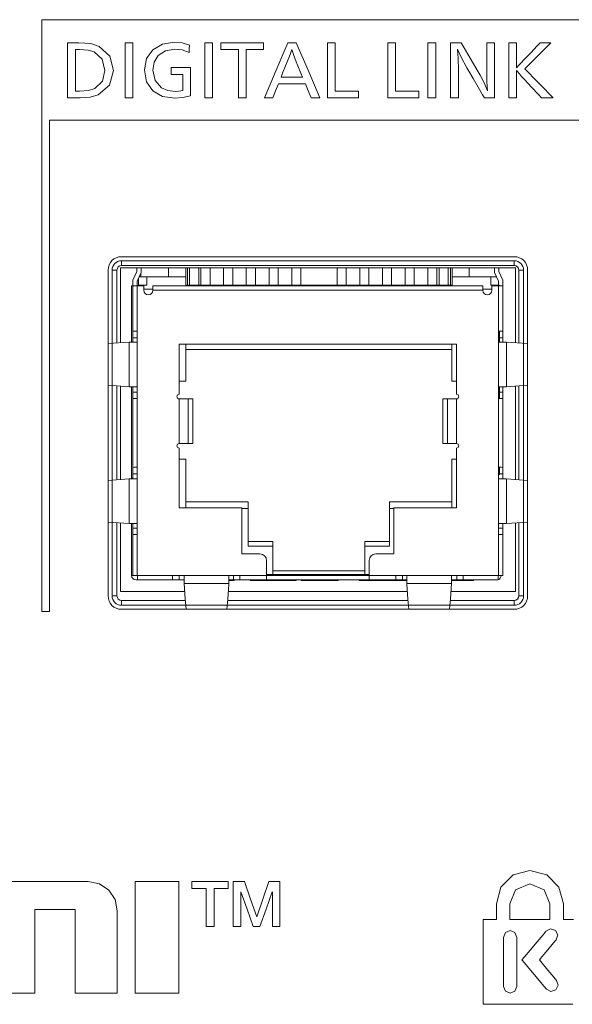
# Model space of a CAD drawing. Units: inches. Extents: x 0 to 297, y 0 to 210.
# Drawn here: x 102 to 105, y 36 to 41 of the extents above; entities that cross this region are included whole.
import ezdxf

# ---------------------------------------------------------------- set-up
doc = ezdxf.new("R2010")
doc.units = ezdxf.units.IN
doc.header["$MEASUREMENT"] = 0
doc.layers.add('1', color=7, linetype='Continuous')

msp = doc.modelspace()

# ---------------------------------------------------------------- linework, layer by layer
at = {"layer": '1', "color": 250, "lineweight": 9, "true_color": 0x221814}
for points in [[(105.3478, 40.9174), (103.9407, 40.9174), (102.5335, 40.9174)], [(102.5335, 40.9174), (102.5335, 39.3673), (102.5335, 37.8172)], [(102.8285, 40.5239), (102.7879, 40.5121), (102.7348, 40.5082), (102.7177, 40.5082), (102.6859, 40.5082), (102.6688, 40.5082), (102.6688, 40.5382), (102.6688, 40.6097), (102.6688, 40.6951), (102.6688, 40.7667), (102.6688, 40.7967)], [(102.6688, 40.7967), (102.6842, 40.7967), (102.7129, 40.7967), (102.7284, 40.7967), (102.7911, 40.792), (102.8351, 40.7778)], [(102.97, 40.5082), (102.97, 40.6524), (102.97, 40.7967)], [(102.97, 40.7967), (102.9905, 40.7967), (103.011, 40.7967)], [(103.011, 40.7967), (103.011, 40.6524), (103.011, 40.5082)], [(103.1161, 40.7603), (103.1664, 40.7892), (103.2296, 40.7988), (103.2696, 40.7953), (103.3082, 40.7847)], [(103.388, 40.5082), (103.388, 40.6524), (103.388, 40.7967)], [(103.388, 40.7967), (103.4085, 40.7967), (103.429, 40.7967)], [(103.429, 40.7967), (103.429, 40.6524), (103.429, 40.5082)], [(103.4717, 40.7967), (103.5834, 40.7967), (103.6952, 40.7967)], [(103.4717, 40.7614), (103.4717, 40.779), (103.4717, 40.7967)], [(103.6952, 40.7967), (103.6952, 40.779), (103.6952, 40.7614)], [(103.6999, 40.5082), (103.7614, 40.6524), (103.8229, 40.7967)], [(103.8229, 40.7967), (103.8444, 40.7967), (103.866, 40.7967)], [(103.866, 40.7967), (103.9286, 40.6524), (103.9912, 40.5082)], [(104.0305, 40.7967), (104.051, 40.7967), (104.0716, 40.7967)], [(104.0305, 40.5082), (104.0305, 40.6524), (104.0305, 40.7967)], [(104.0716, 40.7967), (104.0716, 40.6701), (104.0716, 40.5435)], [(104.3464, 40.7967), (104.3669, 40.7967), (104.3874, 40.7967)], [(104.3464, 40.5082), (104.3464, 40.6524), (104.3464, 40.7967)], [(104.3874, 40.7967), (104.3874, 40.6701), (104.3874, 40.5435)], [(104.5568, 40.5082), (104.5568, 40.6524), (104.5568, 40.7967)], [(104.5568, 40.7967), (104.5773, 40.7967), (104.5978, 40.7967)], [(104.5978, 40.7967), (104.5978, 40.6524), (104.5978, 40.5082)], [(104.7124, 40.7638), (104.7152, 40.7133), (104.7161, 40.655), (104.7161, 40.6321), (104.7161, 40.5816), (104.7161, 40.5311), (104.7161, 40.5082), (104.6956, 40.5082), (104.6751, 40.5082), (104.6751, 40.5296), (104.6751, 40.583), (104.6751, 40.6524), (104.6751, 40.7219), (104.6751, 40.7753), (104.6751, 40.7967), (104.6896, 40.7967), (104.7167, 40.7967), (104.7313, 40.7967)], [(104.7313, 40.7967), (104.7416, 40.779), (104.766, 40.737), (104.7951, 40.6867), (104.8195, 40.6446), (104.8297, 40.627), (104.8529, 40.5834), (104.8692, 40.5442)], [(104.9057, 40.7967), (104.9057, 40.7753), (104.9057, 40.7219), (104.9057, 40.6524), (104.9057, 40.583), (104.9057, 40.5296), (104.9057, 40.5082), (104.8919, 40.5082), (104.8663, 40.5082), (104.8526, 40.5082)], [(104.8692, 40.5442), (104.8659, 40.5942), (104.8649, 40.6578), (104.8649, 40.6795), (104.8649, 40.7272), (104.8649, 40.775), (104.8649, 40.7967), (104.8853, 40.7967), (104.9057, 40.7967)], [(105.0209, 40.6509), (105.0213, 40.6372), (105.0214, 40.6216), (105.0214, 40.6039), (105.0214, 40.5649), (105.0214, 40.5259), (105.0214, 40.5082), (105.0009, 40.5082), (104.9804, 40.5082), (104.9804, 40.5296), (104.9804, 40.583), (104.9804, 40.6524), (104.9804, 40.7219), (104.9804, 40.7753), (104.9804, 40.7967), (105.0009, 40.7967), (105.0214, 40.7967)], [(105.0214, 40.7967), (105.0214, 40.7717), (105.0214, 40.7252), (105.0214, 40.7002), (105.0212, 40.6805), (105.0206, 40.6658)], [(105.0206, 40.6658), (105.0338, 40.6803), (105.0446, 40.6917), (105.0603, 40.7081), (105.0949, 40.7442), (105.1295, 40.7803), (105.1452, 40.7967)], [(105.2007, 40.7967), (105.1865, 40.7825), (105.1528, 40.7485), (105.1124, 40.7081), (105.0787, 40.6741), (105.0645, 40.6599)], [(105.1452, 40.7967), (105.1596, 40.7967), (105.1863, 40.7967), (105.2007, 40.7967)], [(102.7098, 40.7614), (102.7098, 40.7387), (102.7098, 40.6847), (102.7098, 40.6202), (102.7098, 40.5662), (102.7098, 40.5435), (102.7206, 40.5435), (102.7313, 40.5435), (102.7788, 40.5469), (102.8117, 40.557)], [(102.8086, 40.7487), (102.7768, 40.7582), (102.7318, 40.7614), (102.7209, 40.7614), (102.7098, 40.7614)], [(102.8117, 40.557), (102.8516, 40.5947), (102.8649, 40.6518), (102.8508, 40.7103), (102.8086, 40.7487)], [(102.8351, 40.7778), (102.8905, 40.7261), (102.909, 40.6514), (102.8889, 40.5742), (102.8285, 40.5239)], [(103.1163, 40.5442), (103.083, 40.5919), (103.0718, 40.6542), (103.0829, 40.7143), (103.1161, 40.7603)], [(103.3082, 40.7847), (103.3067, 40.7649), (103.3053, 40.7451), (103.2695, 40.7591), (103.2317, 40.7638), (103.1825, 40.7551), (103.1442, 40.7291)], [(103.5639, 40.7614), (103.5178, 40.7614), (103.4717, 40.7614)], [(103.5639, 40.5082), (103.5639, 40.6348), (103.5639, 40.7614)], [(103.6952, 40.7614), (103.6501, 40.7614), (103.605, 40.7614)], [(103.605, 40.7614), (103.605, 40.6348), (103.605, 40.5082)], [(103.8433, 40.7614), (103.8343, 40.7342), (103.8196, 40.6959), (103.8112, 40.6753), (103.7957, 40.637), (103.7874, 40.6164)], [(103.9001, 40.6164), (103.8915, 40.6373), (103.8755, 40.6761), (103.8668, 40.6969), (103.8519, 40.7349), (103.8433, 40.7614)], [(104.8526, 40.5082), (104.8431, 40.5245), (104.8204, 40.5633), (104.7934, 40.6096), (104.7708, 40.6484), (104.7613, 40.6647), (104.7303, 40.7217), (104.7124, 40.7638)], [(103.1442, 40.7291), (103.123, 40.6953), (103.116, 40.6533), (103.1274, 40.5993), (103.1618, 40.5612)], [(103.2725, 40.5473), (103.2725, 40.569), (103.2725, 40.6092), (103.2725, 40.6308), (103.2566, 40.6308), (103.2269, 40.6308), (103.2109, 40.6308), (103.2109, 40.6485), (103.2109, 40.6661), (103.2269, 40.6661), (103.2622, 40.6661), (103.2975, 40.6661), (103.3135, 40.6661), (103.3135, 40.6432), (103.3135, 40.5928), (103.3135, 40.5424), (103.3135, 40.5194), (103.2718, 40.5095), (103.2308, 40.5061), (103.166, 40.5156), (103.1163, 40.5442)], [(105.1523, 40.5082), (105.1359, 40.5257), (105.0999, 40.5643), (105.0638, 40.6029), (105.0474, 40.6204), (105.036, 40.6331), (105.0209, 40.6509)], [(105.0645, 40.6599), (105.0799, 40.6441), (105.1166, 40.6065), (105.1604, 40.5616), (105.1971, 40.524), (105.2125, 40.5082)], [(103.7874, 40.6164), (103.805, 40.6164), (103.8437, 40.6164), (103.8825, 40.6164), (103.9001, 40.6164)], [(103.1618, 40.5612), (103.1949, 40.546), (103.2325, 40.5409), (103.2518, 40.5425), (103.2725, 40.5473)], [(103.774, 40.5811), (103.7591, 40.5446), (103.7442, 40.5082)], [(103.9145, 40.5811), (103.8442, 40.5811), (103.774, 40.5811)], [(103.9448, 40.5082), (103.9296, 40.5446), (103.9145, 40.5811)], [(104.0716, 40.5435), (104.1325, 40.5435), (104.1935, 40.5435)], [(104.1935, 40.5435), (104.1935, 40.5258), (104.1935, 40.5082)], [(104.3874, 40.5435), (104.4484, 40.5435), (104.5093, 40.5435)], [(104.5093, 40.5435), (104.5093, 40.5258), (104.5093, 40.5082)], [(103.011, 40.5082), (102.9905, 40.5082), (102.97, 40.5082)], [(103.429, 40.5082), (103.4085, 40.5082), (103.388, 40.5082)], [(103.605, 40.5082), (103.5845, 40.5082), (103.5639, 40.5082)], [(103.7442, 40.5082), (103.7221, 40.5082), (103.6999, 40.5082)], [(103.9912, 40.5082), (103.968, 40.5082), (103.9448, 40.5082)], [(104.1935, 40.5082), (104.112, 40.5082), (104.0305, 40.5082)], [(104.5093, 40.5082), (104.4279, 40.5082), (104.3464, 40.5082)], [(104.5978, 40.5082), (104.5773, 40.5082), (104.5568, 40.5082)], [(105.2125, 40.5082), (105.1969, 40.5082), (105.1679, 40.5082), (105.1523, 40.5082)], [(102.5745, 40.3913), (103.9611, 40.3913), (105.3478, 40.3913)], [(102.5745, 37.8172), (102.5745, 39.1043), (102.5745, 40.3913)], [(105.0088, 39.6759), (102.9513, 39.6759)], [(102.9455, 39.6174), (105.0146, 39.6174)], [(102.9455, 39.2255), (102.9455, 39.6174)], [(102.9513, 39.6547), (102.9513, 39.6291)], [(105.0088, 39.6547), (102.9513, 39.6547)], [(105.0088, 39.6291), (102.9513, 39.6291)], [(103.031, 39.6177), (103.0313, 39.6157)], [(103.0313, 39.5979), (103.0313, 39.6174)], [(103.0551, 39.6174), (103.0551, 39.5926)], [(103.1986, 39.5707), (103.1986, 39.6174)], [(103.2877, 39.6174), (103.2877, 39.5707)], [(103.2966, 39.6174), (103.2966, 39.5261)], [(103.3085, 39.6174), (103.3085, 39.5261)], [(103.356, 39.5261), (103.356, 39.6174)], [(103.3679, 39.5261), (103.3679, 39.6174)], [(103.4154, 39.6174), (103.4154, 39.5261)], [(103.4866, 39.5261), (103.4866, 39.6174)], [(103.5341, 39.6174), (103.5341, 39.5261)], [(103.6054, 39.5261), (103.6054, 39.6174)], [(103.6529, 39.6174), (103.6529, 39.5261)], [(103.7242, 39.5261), (103.7242, 39.6174)], [(103.7717, 39.6174), (103.7717, 39.5261)], [(103.843, 39.5261), (103.843, 39.6174)], [(103.8905, 39.6174), (103.8905, 39.5261)], [(104.0805, 39.5261), (104.0805, 39.6174)], [(104.128, 39.6174), (104.128, 39.5261)], [(104.1993, 39.5261), (104.1993, 39.6174)], [(104.2468, 39.6174), (104.2468, 39.5261)], [(104.318, 39.5261), (104.318, 39.6174)], [(104.3655, 39.6174), (104.3655, 39.5261)], [(104.4368, 39.5261), (104.4368, 39.6174)], [(104.4843, 39.6174), (104.4843, 39.5261)], [(104.5556, 39.5261), (104.5556, 39.6174)], [(104.6031, 39.6174), (104.6031, 39.5261)], [(104.615, 39.5261), (104.615, 39.6174)], [(104.6625, 39.6174), (104.6625, 39.5261)], [(104.6744, 39.5261), (104.6744, 39.6174)], [(104.6833, 39.6174), (104.6833, 39.5707)], [(104.7724, 39.5707), (104.7724, 39.6174)], [(104.905, 39.6174), (104.905, 39.5926)], [(104.9287, 39.6157), (104.9292, 39.6178)], [(104.9287, 39.5979), (104.9287, 39.6174)], [(105.0088, 39.6291), (105.0088, 39.6547)], [(105.0146, 39.6174), (105.0146, 39.2255)], [(102.8812, 39.6057), (102.8812, 37.899)], [(102.9279, 39.6057), (102.9023, 39.6057)], [(102.9023, 39.6057), (102.9023, 37.899)], [(102.9279, 39.6057), (102.9279, 39.2243)], [(103.0105, 39.5533), (103.0313, 39.5979)], [(103.0551, 39.5926), (103.0343, 39.5481)], [(103.0398, 39.5598), (103.0398, 39.5261)], [(103.0449, 39.5707), (103.0843, 39.5707)], [(103.0531, 39.5707), (103.0531, 39.5884)], [(103.0843, 39.5707), (103.2877, 39.5707)], [(103.0843, 39.5261), (103.0843, 39.5707)], [(103.2877, 39.5707), (103.2877, 39.5261)], [(104.6833, 39.5707), (104.8867, 39.5707)], [(104.6833, 39.5261), (104.6833, 39.5707)], [(104.8867, 39.5707), (104.9152, 39.5707)], [(104.8867, 39.5707), (104.8867, 39.5261)], [(104.905, 39.5926), (104.9257, 39.5481)], [(104.9495, 39.5533), (104.9287, 39.5979)], [(105.0577, 39.6057), (105.0321, 39.6057)], [(105.0321, 39.2243), (105.0321, 39.6057)], [(105.0577, 37.899), (105.0577, 39.6057)], [(105.0789, 37.899), (105.0789, 39.6057)], [(103.0041, 39.5236), (103.0105, 39.5236)], [(103.0041, 39.2282), (103.0041, 39.5236)], [(103.0105, 39.5236), (103.0105, 39.5533)], [(103.0343, 39.5236), (103.0175, 39.5236), (103.0105, 39.5236)], [(103.0105, 39.5236), (103.0105, 39.285)], [(103.0343, 39.5236), (103.0343, 39.5481)], [(103.0685, 39.5236), (103.0343, 39.5236)], [(103.0343, 39.5236), (103.0343, 39.2861)], [(103.0398, 39.5261), (103.0398, 39.5236)], [(103.0398, 39.5261), (103.0843, 39.5261)], [(103.0685, 39.4999), (103.0685, 39.5236)], [(103.116, 39.5236), (103.116, 39.5167), (103.116, 39.4999)], [(104.8441, 39.5236), (103.116, 39.5236)], [(103.2877, 39.5261), (104.6833, 39.5261)], [(104.8441, 39.4999), (104.8441, 39.5167), (104.8441, 39.5236)], [(104.8867, 39.5261), (104.9312, 39.5261)], [(104.8916, 39.5236), (104.9257, 39.5236)], [(104.8916, 39.5236), (104.8916, 39.4999)], [(104.9257, 39.5481), (104.9257, 39.5261)], [(104.9495, 39.5236), (104.9425, 39.5236), (104.9257, 39.5236)], [(104.9257, 39.5236), (104.9257, 39.2861)], [(104.9312, 39.5236), (104.9312, 39.5261)], [(104.9495, 39.5533), (104.9495, 39.5236)], [(104.9495, 39.5236), (104.9495, 39.285)], [(103.116, 39.5054), (103.0685, 39.5054)], [(104.8441, 39.4999), (103.116, 39.4999)], [(104.8916, 39.5054), (104.8441, 39.5054)], [(103.0105, 39.285), (103.0175, 39.2858), (103.0343, 39.2861)], [(103.0105, 39.2517), (103.0105, 39.285)], [(103.0105, 39.2282), (103.0105, 39.2449), (103.0105, 39.2517)], [(103.0343, 39.2517), (103.0105, 39.2517)], [(103.0343, 39.2861), (103.0343, 38.9328)], [(104.9257, 39.2861), (104.9425, 39.2858), (104.9495, 39.285)], [(104.9257, 38.9328), (104.9257, 39.2861)], [(104.9257, 39.2848), (104.9312, 39.2848)], [(104.9312, 39.2282), (104.9312, 39.2848)], [(104.9312, 39.2517), (104.9495, 39.2517)], [(104.9495, 39.285), (104.9495, 39.2517)], [(104.9495, 39.2517), (104.9495, 39.2449), (104.9495, 39.2282)], [(102.992, 39.228), (102.8811, 39.2204)], [(102.9951, 39.2282), (102.992, 39.228)], [(102.992, 39.228), (102.992, 38.9945)], [(103.0343, 39.2282), (103.0131, 39.2282), (102.9951, 39.2282)], [(103.254, 38.955), (103.254, 39.2178)], [(103.254, 39.2178), (104.706, 39.2178)], [(103.2892, 39.0243), (103.2892, 39.2178)], [(104.6818, 39.2178), (104.6818, 39.0243)], [(104.706, 39.2178), (104.706, 38.955)], [(104.9649, 39.2282), (104.9469, 39.2282), (104.9257, 39.2282)], [(104.9681, 39.228), (104.9665, 39.2281), (104.9649, 39.2282)], [(104.9681, 39.228), (105.0789, 39.2204)], [(104.9681, 38.9945), (104.9681, 39.228)], [(103.2892, 39.1906), (104.6818, 39.1906)], [(102.8811, 39.0021), (102.992, 38.9945)], [(102.9279, 38.9982), (102.9279, 38.508)], [(102.9455, 38.5092), (102.9455, 38.997)], [(102.992, 38.9945), (103.0105, 38.9939)], [(103.0041, 38.5161), (103.0041, 38.994)], [(103.0105, 38.9939), (103.0105, 38.9936)], [(103.0105, 38.9671), (103.0105, 38.9748), (103.0105, 38.9936)], [(103.0343, 38.9936), (103.0221, 38.9936), (103.0105, 38.9936)], [(103.254, 39.0243), (103.2892, 39.0243)], [(104.6818, 39.0243), (104.706, 39.0243)], [(104.9257, 38.9936), (104.9379, 38.9936), (104.9495, 38.9936)], [(104.9312, 38.934), (104.9312, 38.9936)], [(104.9495, 38.9939), (104.9595, 38.9941), (104.9681, 38.9945)], [(104.9495, 38.9939), (104.9495, 38.9749), (104.9495, 38.9671)], [(104.9495, 38.9936), (104.9495, 38.9939)], [(104.9681, 38.9945), (105.0789, 39.0021)], [(105.0146, 38.997), (105.0146, 38.5092)], [(105.0321, 38.508), (105.0321, 38.9982)], [(103.0105, 38.9338), (103.0105, 38.9671)], [(103.0105, 38.9671), (103.0343, 38.9671)], [(104.9312, 38.9671), (104.9495, 38.9671)], [(104.9495, 38.9671), (104.9495, 38.9338)], [(103.0343, 38.9328), (103.0175, 38.9331), (103.0105, 38.9338)], [(103.0105, 38.9338), (103.0105, 38.5724)], [(103.0343, 38.9328), (103.0343, 38.5735)], [(103.3015, 38.9313), (103.2876, 38.9313), (103.254, 38.9313)], [(103.254, 38.6967), (103.254, 38.9313)], [(103.3015, 38.9313), (103.3246, 38.9313)], [(103.3015, 38.6967), (103.3015, 38.9313)], [(103.3246, 38.9313), (103.3246, 38.6967)], [(104.6585, 38.9313), (104.6354, 38.9313)], [(104.6354, 38.6967), (104.6354, 38.9313)], [(104.706, 38.9313), (104.6724, 38.9313), (104.6585, 38.9313)], [(104.6585, 38.9313), (104.6585, 38.6967)], [(104.706, 38.9313), (104.706, 38.6967)], [(104.9312, 38.934), (104.9257, 38.934)], [(104.9495, 38.9338), (104.9425, 38.9331), (104.9257, 38.9328)], [(104.9257, 38.9328), (104.9257, 38.5735)], [(104.9495, 38.9338), (104.9495, 38.5724)], [(103.254, 38.6967), (103.2876, 38.6967), (103.3015, 38.6967)], [(103.3246, 38.6967), (103.3015, 38.6967)], [(104.6354, 38.6967), (104.6585, 38.6967)], [(104.6585, 38.6967), (104.6724, 38.6967), (104.706, 38.6967)], [(103.254, 38.3602), (103.254, 38.6729)], [(104.706, 38.6729), (104.706, 38.3602)], [(103.2892, 38.6146), (103.254, 38.6146)], [(103.2892, 38.3602), (103.2892, 38.6146)], [(104.6818, 38.6146), (104.6818, 38.3602)], [(104.706, 38.6146), (104.6818, 38.6146)], [(103.0105, 38.5724), (103.0175, 38.5731), (103.0343, 38.5735)], [(103.0105, 38.5391), (103.0105, 38.5724)], [(103.0105, 38.5123), (103.0105, 38.5313), (103.0105, 38.5391)], [(103.0343, 38.5391), (103.0105, 38.5391)], [(103.0343, 38.5735), (103.0343, 38.2201)], [(104.9257, 38.5735), (104.9425, 38.5731), (104.9495, 38.5724)], [(104.9257, 38.2201), (104.9257, 38.5735)], [(104.9257, 38.5722), (104.9312, 38.5722)], [(104.9257, 38.5319), (104.9312, 38.5374)], [(104.9312, 38.5374), (104.9312, 38.5722)], [(104.9312, 38.5391), (104.9495, 38.5391)], [(104.9495, 38.5724), (104.9495, 38.5391)], [(104.9495, 38.5391), (104.9495, 38.5314), (104.9495, 38.5126)], [(102.992, 38.5117), (102.8811, 38.5041)], [(103.0105, 38.5123), (102.992, 38.5117)], [(102.992, 38.5117), (102.992, 38.2782)], [(103.0105, 38.5161), (103.0041, 38.5161)], [(103.0041, 38.5161), (103.0041, 38.5122)], [(103.0343, 38.5126), (103.0221, 38.5126), (103.0105, 38.5126)], [(103.0105, 38.5126), (103.0105, 38.5123)], [(104.9257, 38.5126), (104.9379, 38.5126), (104.9495, 38.5126)], [(104.9495, 38.5123), (104.9495, 38.5126)], [(104.9681, 38.5117), (104.9595, 38.5121), (104.9495, 38.5123)], [(105.0789, 38.5041), (104.9681, 38.5117)], [(104.9681, 38.2782), (104.9681, 38.5117)], [(103.6158, 38.3919), (103.2892, 38.3919)], [(103.6158, 38.3562), (103.6158, 38.3814), (103.6158, 38.3919)], [(104.3552, 38.3919), (104.3552, 38.3814), (104.3552, 38.3562)], [(104.6818, 38.3919), (104.3552, 38.3919)], [(103.5823, 38.3602), (103.254, 38.3602)], [(103.5823, 38.1193), (103.5823, 38.3602)], [(103.6158, 38.3562), (103.5823, 38.3562)], [(103.6158, 38.16), (103.6158, 38.3562)], [(104.3552, 38.3562), (104.3552, 38.16)], [(104.3785, 38.3562), (104.3552, 38.3562)], [(104.3785, 38.3602), (104.3785, 38.1193)], [(104.706, 38.3602), (104.3785, 38.3602)], [(102.992, 38.2782), (102.8811, 38.2858)], [(102.9279, 38.2819), (102.9279, 37.899)], [(102.9455, 37.9224), (102.9455, 38.2807)], [(102.992, 38.2782), (102.9951, 38.278)], [(102.9951, 38.278), (103.0131, 38.278), (103.0343, 38.278)], [(103.0041, 38.0063), (103.0041, 38.278)], [(103.0105, 38.2545), (103.0105, 38.2613), (103.0105, 38.278)], [(104.9257, 38.278), (104.9469, 38.278), (104.9649, 38.278)], [(104.9495, 38.278), (104.9495, 38.2613), (104.9495, 38.2545)], [(104.9649, 38.278), (104.9681, 38.2782)], [(104.9681, 38.2782), (105.0789, 38.2858)], [(105.0146, 38.2807), (105.0146, 37.9224)], [(105.0321, 37.899), (105.0321, 38.2819)], [(103.0105, 38.2212), (103.0105, 38.2545)], [(103.0105, 38.2545), (103.0343, 38.2545)], [(103.0343, 38.2201), (103.0175, 38.2204), (103.0105, 38.2212)], [(103.0105, 38.2212), (103.0105, 38.0063)], [(103.0343, 38.2201), (103.0343, 38.0063)], [(104.9257, 38.2545), (104.9495, 38.2545)], [(104.9495, 38.2212), (104.9425, 38.2204), (104.9257, 38.2201)], [(104.9257, 38.2201), (104.9257, 38.0063)], [(104.9495, 38.2545), (104.9495, 38.2212)], [(104.9495, 38.2212), (104.9495, 38.0063)], [(103.745, 38.184), (103.6158, 38.184)], [(103.745, 38.16), (103.745, 38.184)], [(104.226, 38.184), (104.226, 38.16)], [(104.3552, 38.184), (104.226, 38.184)], [(103.6762, 38.1193), (103.5823, 38.1193)], [(103.745, 38.16), (103.6158, 38.16)], [(103.745, 38.0118), (103.745, 38.16)], [(104.3552, 38.16), (104.226, 38.16)], [(104.226, 38.16), (104.226, 38.0118)], [(104.3785, 38.1193), (104.2838, 38.1193)], [(103.7113, 38.0063), (103.7113, 38.0843)], [(104.2487, 38.0843), (104.2487, 38.0063)], [(103.7113, 38.0118), (103.745, 38.0118)], [(104.226, 38.0307), (103.745, 38.0307)], [(104.226, 38.0118), (103.745, 38.0118)], [(104.226, 38.0118), (104.2488, 38.0118)], [(103.0041, 38.0063), (103.0105, 38.0063)], [(103.0105, 38.0063), (103.0175, 38.0063), (103.0343, 38.0063)], [(103.0358, 37.9826), (103.0279, 37.9826)], [(103.0358, 38.0063), (103.0343, 38.0063)], [(103.0358, 38.0063), (103.0358, 37.9895), (103.0358, 37.9826)], [(103.0358, 38.0063), (103.2184, 38.0063)], [(103.2195, 37.9826), (103.0358, 37.9826)], [(103.2195, 37.9826), (103.2187, 37.9895), (103.2184, 38.0063)], [(103.2184, 38.0063), (103.5717, 38.0063)], [(103.2528, 37.9826), (103.2195, 37.9826)], [(103.2528, 38.0063), (103.2528, 37.9826)], [(103.2793, 37.9826), (103.2605, 37.9826), (103.2528, 37.9826)], [(103.2793, 38.0063), (103.2793, 37.9942), (103.2793, 37.9826)], [(103.2793, 37.9826), (103.2799, 37.9641)], [(103.2799, 37.9641), (103.2846, 37.8839), (103.2899, 37.8289)], [(103.2799, 37.9641), (103.5138, 37.9641)], [(103.504, 37.8289), (103.5092, 37.8826), (103.5138, 37.9606)], [(103.5138, 38.0063), (103.5138, 37.9832), (103.5138, 37.9641)], [(103.5374, 37.9826), (103.5305, 37.9826), (103.5138, 37.9826)], [(103.5138, 37.9796), (103.5409, 37.9796)], [(103.5138, 37.9606), (103.5138, 37.9623), (103.5138, 37.9641)], [(103.5374, 38.0063), (103.5374, 37.9826)], [(103.5707, 37.9826), (103.5374, 37.9826)], [(103.5409, 37.9826), (103.5409, 37.9796)], [(103.5717, 38.0063), (103.5714, 37.9895), (103.5707, 37.9826)], [(103.7113, 37.9826), (103.5707, 37.9826)], [(103.5717, 38.0063), (103.7113, 38.0063)], [(103.6248, 37.9826), (103.6248, 37.9796)], [(103.6248, 37.9796), (103.625, 37.9796), (103.6253, 37.9796), (103.626, 37.9796), (103.627, 37.9796), (103.6282, 37.9796), (103.6296, 37.9796), (103.6314, 37.9796), (103.6334, 37.9796), (103.6356, 37.9796), (103.6381, 37.9796), (103.6409, 37.9796), (103.6439, 37.9796), (103.6473, 37.9796), (103.6509, 37.9796), (103.6548, 37.9796), (103.6589, 37.9796), (103.6632, 37.9796), (103.6676, 37.9796), (103.6721, 37.9796), (103.6768, 37.9796), (103.6816, 37.9796), (103.6865, 37.9796), (103.6915, 37.9796), (103.6966, 37.9796), (103.7019, 37.9796), (103.7072, 37.9796), (103.7127, 37.9796), (103.7183, 37.9796), (103.724, 37.9796), (103.7297, 37.9796), (103.7358, 37.9796), (103.7417, 37.9796)], [(103.7113, 37.9826), (103.7113, 37.9895), (103.7113, 38.0063)], [(104.2487, 38.0063), (103.7113, 38.0063)], [(104.2487, 37.9826), (103.7113, 37.9826)], [(103.7417, 37.9826), (103.7417, 37.9796)], [(103.7417, 37.9796), (103.7464, 37.9796), (103.751, 37.9796), (103.7555, 37.9796), (103.7601, 37.9796), (103.7645, 37.9796), (103.7689, 37.9796), (103.7732, 37.9796), (103.7775, 37.9796), (103.7818, 37.9796), (103.7859, 37.9796), (103.79, 37.9796), (103.7941, 37.9796), (103.7981, 37.9796), (103.8021, 37.9796), (103.8059, 37.9796), (103.8098, 37.9796), (103.8136, 37.9796), (103.8173, 37.9796), (103.8211, 37.9796), (103.8247, 37.9796), (103.8285, 37.9796), (103.832, 37.9796), (103.8357, 37.9796), (103.8392, 37.9796), (103.8427, 37.9796), (103.8461, 37.9796), (103.8496, 37.9796), (103.8529, 37.9796), (103.8563, 37.9796), (103.8596, 37.9796), (103.8629, 37.9796), (103.8662, 37.9796)], [(103.8662, 37.9826), (103.8662, 37.9796)], [(103.8924, 37.9826), (103.8924, 37.9796)], [(103.8924, 37.9796), (104.0865, 37.9796)], [(104.0865, 37.9826), (104.0865, 37.9796)], [(104.1966, 37.9826), (104.1966, 37.9796)], [(104.1966, 37.9796), (104.1967, 37.9796), (104.1968, 37.9796), (104.197, 37.9796), (104.1973, 37.9796), (104.1976, 37.9796), (104.1981, 37.9796), (104.1986, 37.9796), (104.1992, 37.9796), (104.1999, 37.9796), (104.2006, 37.9796), (104.2015, 37.9796), (104.2024, 37.9796), (104.2034, 37.9796), (104.2045, 37.9796), (104.2057, 37.9796), (104.207, 37.9796), (104.2083, 37.9796), (104.2099, 37.9796), (104.2116, 37.9796), (104.2134, 37.9796), (104.2155, 37.9796), (104.2177, 37.9796), (104.22, 37.9796), (104.2225, 37.9796), (104.2252, 37.9796), (104.228, 37.9796), (104.231, 37.9796), (104.2341, 37.9796), (104.2375, 37.9796), (104.2409, 37.9796), (104.2446, 37.9796), (104.2484, 37.9796), (104.2523, 37.9796), (104.2563, 37.9796), (104.2605, 37.9796), (104.2648, 37.9796), (104.2692, 37.9796), (104.2736, 37.9796), (104.2782, 37.9796), (104.2828, 37.9796), (104.2876, 37.9796), (104.2924, 37.9796), (104.2974, 37.9796), (104.3024, 37.9796), (104.3077, 37.9796), (104.3129, 37.9796), (104.3183, 37.9796), (104.3237, 37.9796)], [(104.2487, 38.0063), (104.2487, 37.9895), (104.2487, 37.9826)], [(104.2487, 38.0063), (104.3883, 38.0063)], [(104.3893, 37.9826), (104.2487, 37.9826)], [(104.3237, 37.9826), (104.3237, 37.9796)], [(104.3237, 37.9796), (104.3296, 37.9796), (104.3355, 37.9796), (104.3412, 37.9796), (104.3468, 37.9796), (104.3523, 37.9796), (104.3578, 37.9796), (104.363, 37.9796), (104.3682, 37.9796), (104.3733, 37.9796), (104.3783, 37.9796), (104.3831, 37.9796), (104.3879, 37.9796), (104.3926, 37.9796), (104.3971, 37.9796), (104.4015, 37.9796), (104.4059, 37.9796), (104.41, 37.9796), (104.4141, 37.9796), (104.4178, 37.9796), (104.4215, 37.9796), (104.425, 37.9796), (104.4283, 37.9796), (104.4314, 37.9796), (104.4344, 37.9796), (104.4371, 37.9796), (104.4397, 37.9796), (104.4421, 37.9796), (104.4444, 37.9796), (104.4468, 37.9796)], [(104.3893, 37.9826), (104.3886, 37.9895), (104.3883, 38.0063)], [(104.3883, 38.0063), (104.7416, 38.0063)], [(104.4227, 37.9826), (104.3893, 37.9826)], [(104.4227, 38.0063), (104.4227, 37.9826)], [(104.4462, 37.9826), (104.4295, 37.9826), (104.4227, 37.9826)], [(104.4462, 38.0063), (104.4462, 37.9832), (104.4462, 37.9641)], [(104.4462, 37.9641), (104.4462, 37.9623), (104.4462, 37.9606)], [(104.4462, 37.9641), (104.6801, 37.9641)], [(104.4462, 37.9606), (104.4509, 37.8826), (104.4561, 37.8289)], [(104.6702, 37.8289), (104.6755, 37.8839), (104.6801, 37.9641)], [(104.6801, 37.9641), (104.6807, 37.9826)], [(104.6806, 37.9796), (104.6935, 37.9796), (104.7019, 37.9796), (104.7103, 37.9796), (104.7195, 37.9796), (104.7286, 37.9796)], [(104.7072, 37.9826), (104.6996, 37.9826), (104.6807, 37.9826)], [(104.6808, 37.9826), (104.6808, 37.9942), (104.6808, 38.0063)], [(104.7072, 38.0063), (104.7072, 37.9826)], [(104.7406, 37.9826), (104.7072, 37.9826)], [(104.7286, 37.9826), (104.7286, 37.9796)], [(104.7286, 37.9796), (104.7579, 37.9796)], [(104.7416, 38.0063), (104.7413, 37.9895), (104.7406, 37.9826)], [(104.9243, 37.9826), (104.7406, 37.9826)], [(104.7416, 38.0063), (104.9243, 38.0063)], [(104.7579, 37.9826), (104.7579, 37.9796)], [(104.7579, 37.9796), (104.7946, 37.9796)], [(104.7946, 37.9826), (104.7946, 37.9796)], [(104.9243, 37.9826), (104.9243, 37.9895), (104.9243, 38.0063)], [(104.9243, 38.0063), (104.9257, 38.0063)], [(104.9257, 38.0063), (104.9425, 38.0063), (104.9495, 38.0063)], [(103.2821, 37.9224), (102.9455, 37.9224)], [(104.4482, 37.9224), (103.5118, 37.9224)], [(105.0146, 37.9224), (104.6779, 37.9224)], [(102.9023, 37.899), (102.9279, 37.899)], [(102.9513, 37.8756), (102.9513, 37.85)], [(102.9513, 37.8756), (103.2853, 37.8756)], [(103.5087, 37.8756), (104.4514, 37.8756)], [(104.6748, 37.8756), (105.0088, 37.8756)], [(105.0088, 37.85), (105.0088, 37.8756)], [(105.0321, 37.899), (105.0577, 37.899)], [(102.5335, 37.8172), (102.554, 37.8172), (102.5745, 37.8172)], [(102.9513, 37.85), (105.0088, 37.85)], [(102.9513, 37.8289), (105.0088, 37.8289)], [(105.2661, 36.204), (105.2661, 36.2252), (105.2661, 36.2646), (105.2661, 36.2858), (105.242, 36.3742), (105.179, 36.4372), (105.0906, 36.4612), (105.0023, 36.4372), (104.9393, 36.3742), (104.9152, 36.2858), (104.9152, 36.2646), (104.9152, 36.2252), (104.9152, 36.204), (104.8972, 36.204), (104.8638, 36.204), (104.8458, 36.204)], [(102.3746, 36.4025), (102.4971, 36.4025), (102.6069, 36.4025), (102.6958, 36.4025), (102.7554, 36.4025), (102.777, 36.4025), (102.8355, 36.3913), (102.885, 36.3577)], [(103.0233, 35.8183), (103.0233, 36.1104), (103.0233, 36.4025)], [(103.0233, 36.4025), (103.1375, 36.4025), (103.2518, 36.4025)], [(103.2518, 36.4025), (103.2518, 36.1104), (103.2518, 35.8183)], [(103.3207, 36.367), (103.3207, 36.3848), (103.3207, 36.4025)], [(103.3207, 36.4025), (103.4157, 36.4025), (103.5107, 36.4025)], [(103.395, 36.367), (103.3578, 36.367), (103.3207, 36.367)], [(103.395, 36.1678), (103.395, 36.2674), (103.395, 36.367)], [(103.5107, 36.367), (103.4734, 36.367), (103.4361, 36.367)], [(103.4361, 36.367), (103.4361, 36.2674), (103.4361, 36.1678)], [(103.5107, 36.4025), (103.5107, 36.3848), (103.5107, 36.367)], [(103.5373, 36.1678), (103.5373, 36.2852), (103.5373, 36.4025)], [(103.5373, 36.4025), (103.5662, 36.4025), (103.5951, 36.4025)], [(103.5951, 36.4025), (103.6275, 36.3107), (103.6599, 36.2188)], [(103.6606, 36.2188), (103.6921, 36.3107), (103.7236, 36.4025)], [(103.7236, 36.4025), (103.7522, 36.4025), (103.7809, 36.4025)], [(103.7809, 36.4025), (103.7809, 36.2852), (103.7809, 36.1678)], [(104.9854, 36.2858), (105.0162, 36.3601), (105.0906, 36.391)], [(105.0906, 36.391), (105.1649, 36.3601), (105.1958, 36.2858)], [(102.885, 36.3577), (102.9185, 36.3081), (102.9297, 36.2489), (102.9297, 36.225), (102.9297, 36.1634), (102.9297, 36.0793), (102.9297, 35.9876), (102.9297, 35.9034), (102.9297, 35.8419), (102.9297, 35.818), (102.9067, 35.818), (102.8518, 35.818), (102.7864, 35.818), (102.7315, 35.818), (102.7085, 35.818), (102.7085, 35.8423), (102.7085, 35.905), (102.7085, 35.9907), (102.7085, 36.0841), (102.7085, 36.1698), (102.7085, 36.2325), (102.7085, 36.2568), (102.6866, 36.2568), (102.6343, 36.2568), (102.5719, 36.2568), (102.5197, 36.2568), (102.4978, 36.2568), (102.4978, 36.2325), (102.4978, 36.1698), (102.4978, 36.0841), (102.4978, 35.9907), (102.4978, 35.905), (102.4978, 35.8423), (102.4978, 35.818), (102.4749, 35.818), (102.4202, 35.818), (102.3551, 35.818)], [(103.5764, 36.3489), (103.5764, 36.2584), (103.5764, 36.1678)], [(103.6421, 36.1678), (103.6096, 36.2584), (103.577, 36.3489)], [(103.7411, 36.3489), (103.7085, 36.2584), (103.676, 36.1678)], [(103.7417, 36.1678), (103.7417, 36.2584), (103.7417, 36.3489)], [(104.9854, 36.204), (104.9854, 36.2252), (104.9854, 36.2646), (104.9854, 36.2858)], [(105.1958, 36.2858), (105.1958, 36.2646), (105.1958, 36.2252), (105.1958, 36.204)], [(103.4361, 36.1678), (103.4155, 36.1678), (103.395, 36.1678)], [(103.5764, 36.1678), (103.5569, 36.1678), (103.5373, 36.1678)], [(103.676, 36.1678), (103.659, 36.1678), (103.6421, 36.1678)], [(103.7809, 36.1678), (103.7613, 36.1678), (103.7417, 36.1678)], [(104.8458, 36.204), (104.8458, 36.1794), (104.8458, 36.1159), (104.8458, 36.0292), (104.8458, 35.9346), (104.8458, 35.8478), (104.8458, 35.7844), (104.8458, 35.7598), (104.8669, 35.7598), (104.9225, 35.7598), (105.0011, 35.7598), (105.0913, 35.7598), (105.1814, 35.7598), (105.2601, 35.7598), (105.3157, 35.7598)], [(105.1958, 36.204), (105.174, 36.204), (105.1218, 36.204), (105.0595, 36.204), (105.0073, 36.204), (104.9854, 36.204)], [(105.2244, 36.147), (105.1988, 36.155), (105.1751, 36.1426), (105.1738, 36.1411), (105.1725, 36.1396), (105.1724, 36.1395), (105.1724, 36.1394)], [(105.3185, 36.204), (105.2844, 36.204), (105.2661, 36.204)], [(104.9522, 36.1105), (104.9624, 36.1353), (104.9871, 36.1456)], [(104.9522, 35.8532), (104.9522, 35.8723), (104.9522, 35.9199), (104.9522, 35.9818), (104.9522, 36.0438), (104.9522, 36.0914), (104.9522, 36.1105)], [(104.9871, 36.1456), (105.012, 36.1353), (105.0223, 36.1105)], [(105.0223, 36.1105), (105.0223, 36.0914), (105.0223, 36.0438), (105.0223, 35.9818), (105.0223, 35.9199), (105.0223, 35.8723), (105.0223, 35.8532)], [(105.1724, 36.1394), (105.1596, 36.1241), (105.1289, 36.0876), (105.0923, 36.0441), (105.0617, 36.0076), (105.0488, 35.9923)], [(105.1403, 35.9922), (105.1541, 36.0086), (105.1845, 36.0449), (105.215, 36.0811), (105.2288, 36.0975), (105.2368, 36.1232), (105.2244, 36.147)], [(105.0488, 35.9923), (105.0622, 35.9763), (105.0942, 35.9382), (105.1324, 35.8928), (105.1643, 35.8548), (105.1777, 35.8388), (105.2011, 35.8276), (105.2258, 35.8357)], [(105.2301, 35.8851), (105.2161, 35.9019), (105.1852, 35.9387), (105.1543, 35.9755), (105.1403, 35.9922)], [(104.9871, 35.8182), (104.9624, 35.8285), (104.9522, 35.8532)], [(105.0223, 35.8532), (105.012, 35.8285), (104.9871, 35.8182)], [(105.2258, 35.8357), (105.2382, 35.8595), (105.2301, 35.8851)], [(103.2518, 35.8183), (103.1375, 35.8183), (103.0233, 35.8183)]]:
    msp.add_lwpolyline(points, dxfattribs=at)
for points in [[(102.9513, 39.6759), (102.9126, 39.6759), (102.8812, 39.6445), (102.8812, 39.6057)], [(105.0789, 39.6057), (105.0789, 39.6445), (105.0475, 39.6759), (105.0088, 39.6759)], [(102.9513, 39.6547), (102.9243, 39.6547), (102.9023, 39.6328), (102.9023, 39.6057)], [(102.9513, 39.6291), (102.9384, 39.6291), (102.9279, 39.6187), (102.9279, 39.6057)], [(105.0577, 39.6057), (105.0577, 39.6328), (105.0358, 39.6547), (105.0088, 39.6547)], [(105.0321, 39.6057), (105.0321, 39.6187), (105.0217, 39.6291), (105.0088, 39.6291)], [(103.7113, 38.0843), (103.7113, 38.1037), (103.6956, 38.1194), (103.6762, 38.1194)], [(104.2838, 38.1194), (104.2645, 38.1194), (104.2488, 38.1037), (104.2488, 38.0843)], [(103.0041, 38.0063), (103.0041, 37.9932), (103.0148, 37.9826), (103.0279, 37.9826)], [(104.9243, 37.9839), (104.9337, 37.9873), (104.9401, 37.9963), (104.9401, 38.0063)], [(102.8812, 37.899), (102.8812, 37.8603), (102.9126, 37.8289), (102.9513, 37.8289)], [(102.9023, 37.899), (102.9023, 37.872), (102.9243, 37.85), (102.9513, 37.85)], [(102.9279, 37.899), (102.9279, 37.8861), (102.9384, 37.8756), (102.9513, 37.8756)], [(105.0088, 37.8756), (105.0217, 37.8756), (105.0321, 37.8861), (105.0321, 37.899)], [(105.0088, 37.85), (105.0358, 37.85), (105.0577, 37.872), (105.0577, 37.899)], [(105.0088, 37.8289), (105.0475, 37.8289), (105.0789, 37.8603), (105.0789, 37.899)]]:
    msp.add_open_spline(points, degree=3, dxfattribs=at)
for points, knots in [([(103.0685, 39.4999), (103.0685, 39.4868), (103.0791, 39.4761), (103.0922, 39.4761), (103.1053, 39.4761), (103.116, 39.4868), (103.116, 39.4999)], [0, 0, 0, 0, 1, 1, 1, 2, 2, 2, 2]), ([(104.8441, 39.4999), (104.8441, 39.4868), (104.8547, 39.4761), (104.8678, 39.4761), (104.881, 39.4761), (104.8916, 39.4868), (104.8916, 39.4999)], [0, 0, 0, 0, 1, 1, 1, 2, 2, 2, 2]), ([(103.254, 38.955), (103.2475, 38.955), (103.2422, 38.9497), (103.2422, 38.9431), (103.2422, 38.9366), (103.2475, 38.9313), (103.254, 38.9313), (103.254, 38.9313), (103.254, 38.9313), (103.254, 38.9313)], [0, 0, 0, 0, 1, 1, 1, 2, 2, 2, 3, 3, 3, 3]), ([(104.706, 38.9313), (104.7126, 38.9313), (104.7179, 38.9366), (104.7179, 38.9431), (104.7179, 38.9497), (104.7126, 38.955), (104.706, 38.955), (104.706, 38.955), (104.706, 38.955), (104.706, 38.955)], [0, 0, 0, 0, 1, 1, 1, 2, 2, 2, 3, 3, 3, 3]), ([(103.254, 38.6967), (103.2475, 38.6967), (103.2422, 38.6914), (103.2422, 38.6848), (103.2422, 38.6783), (103.2475, 38.6729), (103.254, 38.6729), (103.254, 38.6729), (103.254, 38.6729), (103.254, 38.6729)], [0, 0, 0, 0, 1, 1, 1, 2, 2, 2, 3, 3, 3, 3]), ([(104.706, 38.6729), (104.7126, 38.6729), (104.7179, 38.6783), (104.7179, 38.6848), (104.7179, 38.6914), (104.7126, 38.6967), (104.706, 38.6967), (104.706, 38.6967), (104.706, 38.6967), (104.706, 38.6967)], [0, 0, 0, 0, 1, 1, 1, 2, 2, 2, 3, 3, 3, 3])]:
    msp.add_open_spline(points, degree=3, knots=knots, dxfattribs=at)

doc.saveas('drawing.dxf')
